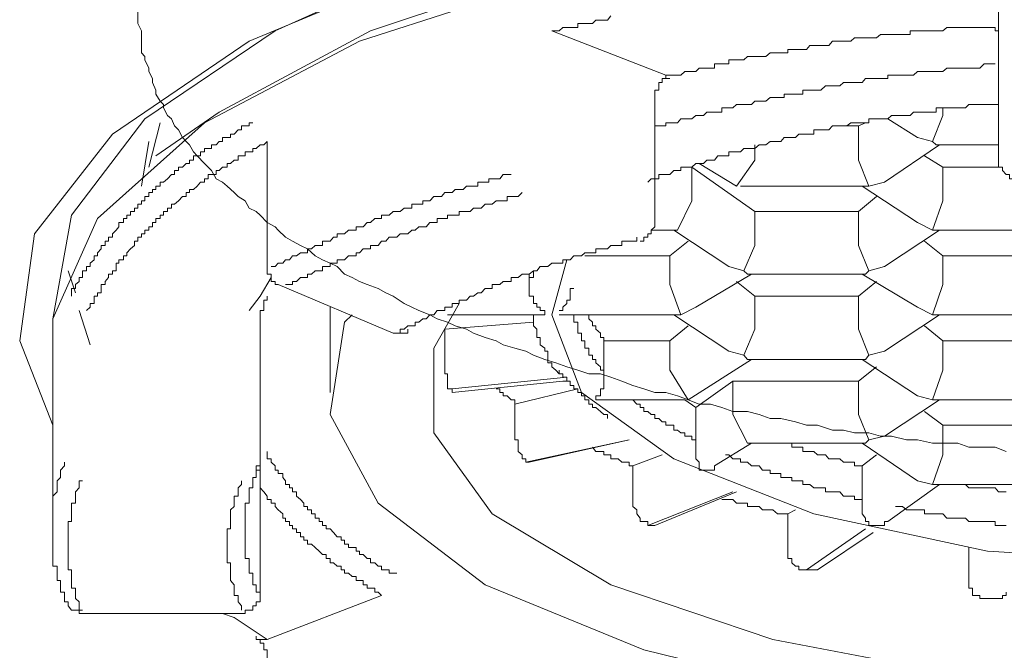
# Model space of a CAD drawing. Units: inches. Extents: x -604 to 814, y -578 to 542.
# Drawn here: x -230 to -225, y 192 to 195 of the extents above; entities that cross this region are included whole.
import ezdxf

# ---------------------------------------------------------------- set-up
doc = ezdxf.new("R2010")
doc.units = ezdxf.units.IN
doc.header["$MEASUREMENT"] = 0
doc.layers.add('图层 1', color=7, linetype='Continuous')

msp = doc.modelspace()

# ---------------------------------------------------------------- linework, layer by layer
at = {"layer": '图层 1', "color": 7, "lineweight": 5}
for points in [[(-230.0478, 193.0735), (-230.2138, 193.4968), (-230.1391, 194.0335), (-229.749, 194.5343), (-229.0629, 195.0019), (-228.1361, 195.3892), (-227.0073, 195.6825), (-225.7291, 195.8678), (-224.3762, 195.9259)], [(-229.5304, 194.4264), (-229.2123, 194.645), (-228.4542, 195.0544), (-227.4527, 195.3892), (-226.2852, 195.6105), (-225.0236, 195.7406), (-223.726, 195.7406), (-222.4479, 195.6105), (-221.2997, 195.3892), (-220.2982, 195.0544), (-219.5208, 194.645), (-219.2413, 194.4458)], [(-218.688, 193.4774), (-218.688, 193.6075), (-218.9287, 194.111), (-219.4461, 194.5924), (-220.2262, 195.0019), (-221.2444, 195.3311), (-222.4313, 195.5746), (-223.7094, 195.6825), (-225.0236, 195.6825), (-226.3211, 195.5746), (-227.4887, 195.3311), (-228.5096, 195.0019), (-229.287, 194.5924), (-229.8237, 194.111), (-230.0478, 193.6075), (-230.0478, 193.4774)], [(-230.0478, 193.6075), (-229.9537, 194.1276), (-229.5858, 194.6118), (-228.9329, 195.0544), (-228.2301, 195.3726)], [(-225.303, 194.7197), (-225.303, 195.3311)], [(-227.248, 195.1291), (-227.2646, 195.107), (-227.2839, 195.107), (-227.3005, 195.107), (-227.3227, 195.107), (-227.3393, 195.0904), (-227.3586, 195.0904), (-227.378, 195.0904), (-227.3946, 195.0904), (-227.414, 195.0904), (-227.414, 195.071), (-227.4333, 195.071), (-227.4527, 195.071), (-227.4693, 195.071), (-227.4887, 195.071), (-227.508, 195.0544), (-227.5246, 195.0544), (-227.544, 195.0544)], [(-227.544, 195.0544), (-226.9713, 194.8303)], [(-225.375, 195.071), (-225.3971, 195.071), (-225.4137, 195.071), (-225.4331, 195.071), (-225.4524, 195.071), (-225.469, 195.071), (-225.4884, 195.071), (-225.5078, 195.071), (-225.5244, 195.071), (-225.5437, 195.071), (-225.5631, 195.071), (-225.5825, 195.0544), (-225.5991, 195.0544), (-225.6157, 195.0544), (-225.635, 195.0544), (-225.6516, 195.0544), (-225.6738, 195.0544), (-225.6904, 195.0544), (-225.7097, 195.0544), (-225.7291, 195.0544), (-225.7457, 195.0544), (-225.7457, 195.0351), (-225.7651, 195.0351), (-225.7844, 195.0351), (-225.801, 195.0351), (-225.8204, 195.0351), (-225.8398, 195.0351), (-225.8591, 195.0351), (-225.8757, 195.0351), (-225.8951, 195.0351), (-225.9145, 195.0185), (-225.9311, 195.0185), (-225.9532, 195.0185), (-225.9698, 195.0185), (-225.9864, 195.0185), (-226.0058, 195.0185), (-226.0251, 195.0185), (-226.0445, 195.0019), (-226.0639, 195.0019), (-226.0805, 195.0019), (-226.0998, 195.0019), (-226.1192, 195.0019), (-226.1358, 195.0019), (-226.1551, 194.9797), (-226.1717, 194.9797), (-226.1939, 194.9797), (-226.2105, 194.9797), (-226.2298, 194.9797), (-226.2492, 194.9797), (-226.2658, 194.9604), (-226.2852, 194.9604), (-226.3045, 194.9604), (-226.3211, 194.9604), (-226.3405, 194.9604), (-226.3599, 194.9604), (-226.3599, 194.9438), (-226.3792, 194.9438), (-226.3958, 194.9438), (-226.4124, 194.9438), (-226.4346, 194.9438), (-226.4484, 194.9438), (-226.4705, 194.9244), (-226.4871, 194.9244), (-226.5037, 194.9244), (-226.5259, 194.9244), (-226.5425, 194.9244), (-226.5618, 194.9244), (-226.5812, 194.9078), (-226.5978, 194.9078), (-226.6172, 194.9078), (-226.6365, 194.9078), (-226.6559, 194.9078), (-226.6559, 194.8884), (-226.6725, 194.8884), (-226.6919, 194.8884), (-226.7112, 194.8884), (-226.7278, 194.8884), (-226.7278, 194.8663), (-226.7472, 194.8663), (-226.7666, 194.8663), (-226.7832, 194.8663), (-226.8053, 194.8663), (-226.8219, 194.8497), (-226.8413, 194.8497), (-226.8606, 194.8497), (-226.8772, 194.8497), (-226.8966, 194.8303), (-226.9132, 194.8303), (-226.9326, 194.8303), (-226.9519, 194.8303), (-226.9713, 194.8303)], [(-225.375, 195.071), (-225.3584, 195.071), (-225.3418, 195.071), (-225.3196, 195.071), (-225.3196, 195.0544), (-225.303, 195.0544), (-225.303, 195.0351), (-225.303, 195.0185)], [(-225.3196, 194.8884), (-225.3418, 194.8884), (-225.3584, 194.8884), (-225.375, 194.8884), (-225.3971, 194.8663), (-225.4137, 194.8663), (-225.4331, 194.8663), (-225.4524, 194.8663), (-225.469, 194.8663), (-225.4884, 194.8663), (-225.5078, 194.8663), (-225.5244, 194.8663), (-225.5437, 194.8663), (-225.5631, 194.8663), (-225.5825, 194.8497), (-225.5991, 194.8497), (-225.6157, 194.8497), (-225.635, 194.8497), (-225.6516, 194.8497), (-225.6738, 194.8497), (-225.6904, 194.8497), (-225.7097, 194.8497), (-225.7291, 194.8303), (-225.7457, 194.8303), (-225.7651, 194.8303), (-225.7844, 194.8303), (-225.801, 194.8303), (-225.8204, 194.8303), (-225.8398, 194.8303), (-225.8591, 194.8303), (-225.8591, 194.8137), (-225.8757, 194.8137), (-225.8951, 194.8137), (-225.9145, 194.8137), (-225.9311, 194.8137), (-225.9532, 194.8137), (-225.9698, 194.8137), (-225.9864, 194.7944), (-226.0058, 194.7944), (-226.0251, 194.7944), (-226.0445, 194.7944), (-226.0639, 194.7944), (-226.0805, 194.7944), (-226.0998, 194.7778), (-226.1192, 194.7778), (-226.1358, 194.7778), (-226.1551, 194.7778), (-226.1717, 194.7778), (-226.1939, 194.7556), (-226.2105, 194.7556), (-226.2298, 194.7556), (-226.2492, 194.7556), (-226.2658, 194.7556), (-226.2852, 194.7556), (-226.2852, 194.7363), (-226.3045, 194.7363), (-226.3211, 194.7363), (-226.3405, 194.7363), (-226.3599, 194.7363), (-226.3792, 194.7363), (-226.3792, 194.7197), (-226.3958, 194.7197), (-226.4124, 194.7197), (-226.4346, 194.7197), (-226.4484, 194.7197), (-226.4705, 194.7003), (-226.4871, 194.7003), (-226.5037, 194.7003), (-226.5259, 194.7003), (-226.5425, 194.6837), (-226.5618, 194.6837), (-226.5812, 194.6837), (-226.5978, 194.6837), (-226.6172, 194.6837), (-226.6365, 194.6671), (-226.6559, 194.6671), (-226.6725, 194.6671), (-226.6919, 194.6671), (-226.6919, 194.645), (-226.7112, 194.645), (-226.7278, 194.645), (-226.7472, 194.645), (-226.7666, 194.645), (-226.7832, 194.6284), (-226.8053, 194.6284), (-226.8219, 194.6284), (-226.8413, 194.6118), (-226.8606, 194.6118), (-226.8772, 194.6118), (-226.8966, 194.6118), (-226.9132, 194.5924), (-226.9326, 194.5924), (-226.9519, 194.5924), (-226.9713, 194.5924), (-226.9713, 194.5758), (-226.9907, 194.5758), (-227.0073, 194.5758), (-227.0266, 194.5758)], [(-226.9713, 194.8303), (-226.9713, 194.8137), (-226.9519, 194.8137)], [(-227.0266, 194.7003), (-227.0266, 194.7197), (-227.0266, 194.7363), (-227.0266, 194.7556), (-227.0073, 194.7556), (-227.0073, 194.7778), (-227.0073, 194.7944), (-226.9907, 194.7944), (-226.9907, 194.8137), (-226.9713, 194.8137), (-226.9519, 194.8137)], [(-225.303, 194.6837), (-225.3196, 194.6837), (-225.3418, 194.6837), (-225.3584, 194.6837), (-225.375, 194.6837), (-225.3971, 194.6837), (-225.4137, 194.6837), (-225.4331, 194.6837), (-225.4524, 194.6837), (-225.469, 194.6671), (-225.4884, 194.6671), (-225.5078, 194.6671), (-225.5244, 194.6671), (-225.5437, 194.6671), (-225.5631, 194.6671), (-225.5825, 194.6671), (-225.5991, 194.6671), (-225.6157, 194.6671), (-225.6157, 194.645), (-225.635, 194.645), (-225.6516, 194.645), (-225.6738, 194.645), (-225.6904, 194.645), (-225.7097, 194.645), (-225.7291, 194.645), (-225.7457, 194.6284), (-225.7651, 194.6284), (-225.7844, 194.6284), (-225.801, 194.6284), (-225.8204, 194.6284), (-225.8398, 194.6284), (-225.8591, 194.6118), (-225.8757, 194.6118), (-225.8951, 194.6118), (-225.9145, 194.6118), (-225.9311, 194.6118), (-225.9532, 194.6118), (-225.9532, 194.5924), (-225.9698, 194.5924), (-225.9864, 194.5924), (-226.0058, 194.5924), (-226.0251, 194.5924), (-226.0445, 194.5924), (-226.0639, 194.5758), (-226.0805, 194.5758), (-226.0998, 194.5758), (-226.1192, 194.5758), (-226.1358, 194.5758), (-226.1551, 194.5564), (-226.1717, 194.5564), (-226.1939, 194.5564), (-226.2105, 194.5564), (-226.2298, 194.5564), (-226.2298, 194.5343), (-226.2492, 194.5343), (-226.2658, 194.5343), (-226.2852, 194.5343), (-226.3045, 194.5343), (-226.3211, 194.5177), (-226.3405, 194.5177), (-226.3599, 194.5177), (-226.3792, 194.5177), (-226.3958, 194.4983), (-226.4124, 194.4983), (-226.4346, 194.4983), (-226.4484, 194.4983), (-226.4705, 194.4817), (-226.4871, 194.4817), (-226.5037, 194.4817), (-226.5259, 194.4624), (-226.5425, 194.4624), (-226.5618, 194.4624), (-226.5812, 194.4624), (-226.5978, 194.4458), (-226.6172, 194.4458), (-226.6365, 194.4458), (-226.6559, 194.4458), (-226.6559, 194.4264), (-226.6725, 194.4264), (-226.6919, 194.4264), (-226.7112, 194.4264), (-226.7278, 194.4043), (-226.7472, 194.4043), (-226.7666, 194.4043), (-226.7832, 194.3877), (-226.8053, 194.3877), (-226.8219, 194.3877), (-226.8413, 194.3683), (-226.8606, 194.3683), (-226.8772, 194.3683), (-226.8966, 194.3683), (-226.8966, 194.3517), (-226.9132, 194.3517), (-226.9326, 194.3517), (-226.9519, 194.3323), (-226.9713, 194.3323), (-226.9907, 194.3323), (-227.0073, 194.3323), (-227.0073, 194.3102), (-227.0266, 194.3102), (-227.046, 194.3102), (-227.0626, 194.2936)], [(-227.0266, 194.0916), (-227.0266, 194.7003)], [(-225.303, 194.3877), (-225.303, 194.7197)], [(-225.5825, 194.6671), (-225.5825, 194.6284)], [(-229.0435, 194.5924), (-229.0629, 194.5924), (-229.0629, 194.5758), (-229.0822, 194.5758), (-229.1016, 194.5758), (-229.1016, 194.5564), (-229.1182, 194.5564), (-229.1376, 194.5343), (-229.1569, 194.5343), (-229.1569, 194.5177), (-229.1735, 194.5177), (-229.1957, 194.5177), (-229.1957, 194.4983), (-229.2123, 194.4983), (-229.2289, 194.4817), (-229.251, 194.4817), (-229.251, 194.4624), (-229.2676, 194.4624), (-229.287, 194.4624), (-229.287, 194.4458), (-229.3063, 194.4458), (-229.3063, 194.4264), (-229.3229, 194.4264), (-229.3423, 194.4264), (-229.3423, 194.4043), (-229.3617, 194.4043), (-229.3617, 194.3877), (-229.3783, 194.3877), (-229.3976, 194.3683), (-229.417, 194.3683), (-229.417, 194.3517), (-229.4364, 194.3517), (-229.4364, 194.3323), (-229.453, 194.3323), (-229.4723, 194.3102), (-229.4917, 194.2936), (-229.5083, 194.2936), (-229.5083, 194.2742), (-229.5304, 194.2742), (-229.5304, 194.2576), (-229.547, 194.2576), (-229.547, 194.241), (-229.5664, 194.241), (-229.5664, 194.2217), (-229.5858, 194.2217), (-229.5858, 194.1995), (-229.6024, 194.1995), (-229.6024, 194.1829), (-229.6217, 194.1829), (-229.6217, 194.1636), (-229.6383, 194.1636), (-229.6383, 194.147), (-229.6577, 194.147), (-229.6577, 194.1276), (-229.6771, 194.1276), (-229.6771, 194.111), (-229.6937, 194.111), (-229.6937, 194.0916), (-229.7158, 194.0916), (-229.7158, 194.0695), (-229.7296, 194.0529), (-229.749, 194.0335), (-229.749, 194.0169), (-229.7684, 194.0169), (-229.7684, 193.9976), (-229.785, 193.9976), (-229.785, 193.9754), (-229.8043, 193.9754), (-229.8043, 193.9588), (-229.8237, 193.9395), (-229.8237, 193.9229), (-229.8403, 193.9229), (-229.8403, 193.9035), (-229.8597, 193.8869), (-229.8597, 193.8703), (-229.879, 193.8703), (-229.879, 193.8482), (-229.8984, 193.8482), (-229.8984, 193.8316), (-229.8984, 193.815), (-229.915, 193.815), (-229.915, 193.7956), (-229.9344, 193.779), (-229.9344, 193.7596), (-229.9537, 193.7596), (-229.9537, 193.7375), (-229.9537, 193.7209)], [(-229.5083, 194.5924), (-229.5664, 194.3683)], [(-225.9698, 194.5924), (-226.0058, 194.5758)], [(-225.8591, 194.6118), (-225.7097, 194.5177)], [(-225.635, 194.4983), (-225.5825, 194.6284)], [(-226.0058, 194.5758), (-226.0998, 194.5758)], [(-226.0058, 194.5758), (-226.0058, 194.4043)], [(-228.9716, 194.4983), (-228.9882, 194.4817), (-229.0076, 194.4817), (-229.0269, 194.4624), (-229.0435, 194.4624), (-229.0435, 194.4458), (-229.0629, 194.4458), (-229.0822, 194.4458), (-229.0822, 194.4264), (-229.1016, 194.4264), (-229.1182, 194.4264), (-229.1182, 194.4043), (-229.1376, 194.4043), (-229.1569, 194.3877), (-229.1735, 194.3877), (-229.1735, 194.3683), (-229.1957, 194.3683), (-229.2123, 194.3517), (-229.2289, 194.3517), (-229.2289, 194.3323), (-229.251, 194.3323), (-229.2676, 194.3323), (-229.2676, 194.3102), (-229.287, 194.3102), (-229.287, 194.2936), (-229.3063, 194.2936), (-229.3229, 194.2742), (-229.3423, 194.2576), (-229.3617, 194.2576), (-229.3617, 194.241), (-229.3783, 194.241), (-229.3783, 194.2217), (-229.3976, 194.2217), (-229.417, 194.1995), (-229.4364, 194.1829), (-229.453, 194.1829), (-229.453, 194.1636), (-229.4723, 194.1636), (-229.4723, 194.147), (-229.4917, 194.147), (-229.4917, 194.1276), (-229.5083, 194.1276), (-229.5083, 194.111), (-229.5304, 194.111), (-229.5304, 194.0916), (-229.547, 194.0916), (-229.547, 194.0695), (-229.5664, 194.0695), (-229.5664, 194.0529), (-229.5858, 194.0529), (-229.5858, 194.0335), (-229.6024, 194.0335), (-229.6024, 194.0169), (-229.6217, 194.0169), (-229.6217, 193.9976), (-229.6383, 193.9976), (-229.6383, 193.9754), (-229.6577, 193.9588), (-229.6771, 193.9395), (-229.6771, 193.9229), (-229.6937, 193.9229), (-229.6937, 193.9035), (-229.7158, 193.9035), (-229.7158, 193.8869), (-229.7296, 193.8869), (-229.7296, 193.8703), (-229.7296, 193.8482), (-229.749, 193.8482), (-229.749, 193.8316), (-229.7684, 193.8316), (-229.7684, 193.815), (-229.785, 193.7956), (-229.785, 193.779), (-229.8043, 193.779), (-229.8043, 193.7596), (-229.8043, 193.7375), (-229.8237, 193.7375), (-229.8237, 193.7209), (-229.8403, 193.7209), (-229.8403, 193.7015), (-229.8403, 193.6849), (-229.8597, 193.6849), (-229.8597, 193.6656), (-229.879, 193.649)], [(-229.6024, 194.2742), (-229.5664, 194.4983)], [(-228.9716, 194.4983), (-228.9716, 194.4817), (-228.9716, 194.4624)], [(-226.5259, 194.4817), (-226.5259, 194.4043)], [(-225.8757, 194.2936), (-225.5991, 194.4817)], [(-225.7097, 194.5177), (-225.635, 194.4983)], [(-225.6157, 194.4817), (-225.635, 194.4983)], [(-225.6157, 194.4817), (-225.303, 194.4817)], [(-228.9716, 194.4624), (-228.9716, 193.8482)], [(-226.8053, 194.3877), (-226.6172, 194.2742)], [(-226.6172, 194.2742), (-226.5259, 194.4043)], [(-225.9532, 194.2742), (-226.0058, 194.4043)], [(-225.6738, 194.4264), (-225.5825, 194.3683)], [(-225.303, 194.3877), (-225.303, 194.3683), (-225.2837, 194.3683), (-225.2837, 194.3517), (-225.2643, 194.3323), (-225.2477, 194.3323), (-225.2477, 194.3102), (-225.2283, 194.3102), (-225.2117, 194.3102)], [(-226.8413, 194.3683), (-226.8966, 194.3683)], [(-226.5259, 194.147), (-226.8413, 194.3683)], [(-226.8413, 194.3683), (-226.8413, 194.1995)], [(-225.2837, 194.3683), (-225.5825, 194.3683)], [(-225.5825, 194.3683), (-225.5825, 194.1995)], [(-227.7487, 194.3323), (-227.7681, 194.3323), (-227.7875, 194.3323), (-227.8041, 194.3102), (-227.8234, 194.3102), (-227.8428, 194.3102), (-227.8594, 194.3102), (-227.8594, 194.2936), (-227.8788, 194.2936), (-227.8981, 194.2936), (-227.9147, 194.2936), (-227.9147, 194.2742), (-227.9369, 194.2742), (-227.9535, 194.2742), (-227.9728, 194.2742), (-227.9894, 194.2576), (-228.0088, 194.2576), (-228.0282, 194.2576), (-228.0448, 194.241), (-228.0669, 194.241), (-228.0807, 194.241), (-228.0973, 194.2217), (-228.1195, 194.2217), (-228.1361, 194.2217), (-228.1554, 194.1995), (-228.1748, 194.1995), (-228.1914, 194.1995), (-228.1914, 194.1829), (-228.2108, 194.1829), (-228.2301, 194.1829), (-228.2467, 194.1829), (-228.2467, 194.1636), (-228.2661, 194.1636), (-228.2855, 194.1636), (-228.3048, 194.147), (-228.3214, 194.147), (-228.3408, 194.147), (-228.3602, 194.1276), (-228.3768, 194.1276), (-228.3989, 194.1276), (-228.3989, 194.111), (-228.4155, 194.111), (-228.4321, 194.111), (-228.4542, 194.0916), (-228.4708, 194.0916), (-228.4902, 194.0695), (-228.5096, 194.0695), (-228.5262, 194.0695), (-228.5262, 194.0529), (-228.5455, 194.0529), (-228.5649, 194.0529), (-228.5843, 194.0335), (-228.6009, 194.0335), (-228.6202, 194.0335), (-228.6202, 194.0169), (-228.6396, 194.0169), (-228.6562, 193.9976), (-228.6756, 193.9976), (-228.6949, 193.9976), (-228.6949, 193.9754), (-228.7115, 193.9754), (-228.7309, 193.9754), (-228.7503, 193.9588), (-228.7696, 193.9588), (-228.7696, 193.9395), (-228.789, 193.9395), (-228.8056, 193.9395), (-228.825, 193.9229), (-228.8443, 193.9229), (-228.8609, 193.9035), (-228.8803, 193.9035), (-228.8941, 193.8869), (-228.9163, 193.8869), (-228.9329, 193.8703), (-228.9522, 193.8703)], [(-225.9532, 194.2742), (-225.8757, 194.2936)], [(-227.6934, 194.241), (-227.7128, 194.2217), (-227.7294, 194.2217), (-227.7487, 194.2217), (-227.7681, 194.2217), (-227.7681, 194.1995), (-227.7875, 194.1995), (-227.8041, 194.1995), (-227.8234, 194.1995), (-227.8428, 194.1829), (-227.8594, 194.1829), (-227.8788, 194.1829), (-227.8981, 194.1636), (-227.9147, 194.1636), (-227.9369, 194.1636), (-227.9535, 194.147), (-227.9728, 194.147), (-227.9894, 194.147), (-228.0088, 194.147), (-228.0088, 194.1276), (-228.0282, 194.1276), (-228.0448, 194.1276), (-228.0669, 194.1276), (-228.0669, 194.111), (-228.0807, 194.111), (-228.0973, 194.111), (-228.1195, 194.111), (-228.1195, 194.0916), (-228.1361, 194.0916), (-228.1554, 194.0916), (-228.1748, 194.0695), (-228.1914, 194.0695), (-228.2108, 194.0695), (-228.2301, 194.0529), (-228.2467, 194.0529), (-228.2661, 194.0335), (-228.2855, 194.0335), (-228.3048, 194.0335), (-228.3214, 194.0169), (-228.3408, 194.0169), (-228.3602, 194.0169), (-228.3768, 193.9976), (-228.3989, 193.9976), (-228.4155, 193.9754), (-228.4321, 193.9754), (-228.4542, 193.9754), (-228.4542, 193.9588), (-228.4708, 193.9588), (-228.4902, 193.9588), (-228.5096, 193.9395), (-228.5262, 193.9395), (-228.5262, 193.9229), (-228.5455, 193.9229), (-228.5649, 193.9229), (-228.5843, 193.9035), (-228.6009, 193.9035), (-228.6202, 193.9035), (-228.6202, 193.8869), (-228.6396, 193.8869), (-228.6562, 193.8869), (-228.6562, 193.8703), (-228.6756, 193.8703), (-228.6949, 193.8703), (-228.6949, 193.8482), (-228.7115, 193.8482), (-228.7309, 193.8482), (-228.7503, 193.8316), (-228.7696, 193.8316), (-228.7696, 193.815), (-228.789, 193.815), (-228.8056, 193.815), (-228.825, 193.7956), (-228.8443, 193.7956), (-228.8443, 193.779), (-228.8609, 193.779), (-228.8803, 193.779)], [(-226.5978, 194.2742), (-225.9698, 194.2742)], [(-225.9864, 194.2742), (-225.7097, 194.0916)], [(-225.9698, 194.2742), (-225.9532, 194.2742)], [(-226.9132, 194.0529), (-226.8413, 194.1995)], [(-225.9145, 194.2217), (-226.0058, 194.147)], [(-225.635, 194.0529), (-225.5825, 194.1995)], [(-226.0058, 194.147), (-226.5259, 194.147)], [(-226.5259, 194.147), (-226.5259, 193.9754)], [(-226.0058, 194.147), (-226.0058, 193.9754)], [(-227.1013, 193.9976), (-227.082, 193.9976), (-227.082, 194.0169), (-227.0626, 194.0169), (-227.0626, 194.0335), (-227.046, 194.0335), (-227.046, 194.0529), (-227.0266, 194.0695), (-227.0266, 194.0916)], [(-225.7097, 194.0916), (-225.635, 194.0529)], [(-227.046, 194.0529), (-226.9132, 194.0529)], [(-226.9326, 194.0529), (-226.6559, 193.8703)], [(-225.8757, 193.8703), (-225.5991, 194.0529)], [(-225.6157, 194.0529), (-225.635, 194.0529)], [(-225.6157, 194.0529), (-225.0236, 194.0529)], [(-227.1179, 194.0169), (-227.1179, 193.9976), (-227.1373, 193.9976), (-227.1567, 193.9976), (-227.176, 193.9976), (-227.1926, 193.9976), (-227.1926, 193.9754), (-227.212, 193.9754), (-227.2314, 193.9754), (-227.248, 193.9754), (-227.2646, 193.9588), (-227.2839, 193.9588), (-227.3005, 193.9588), (-227.3227, 193.9588), (-227.3227, 193.9395), (-227.3393, 193.9395), (-227.3586, 193.9395), (-227.378, 193.9395), (-227.3946, 193.9229), (-227.414, 193.9229), (-227.4333, 193.9229), (-227.4527, 193.9035), (-227.4693, 193.9035), (-227.4887, 193.9035), (-227.4887, 193.8869), (-227.508, 193.8869), (-227.5246, 193.8869), (-227.544, 193.8869), (-227.5634, 193.8703), (-227.58, 193.8703), (-227.6021, 193.8703), (-227.6187, 193.8482), (-227.6353, 193.8482), (-227.6574, 193.8316), (-227.674, 193.8316), (-227.6934, 193.8316), (-227.7128, 193.815), (-227.7294, 193.815), (-227.7487, 193.815), (-227.7487, 193.7956), (-227.7681, 193.7956), (-227.7875, 193.7956), (-227.8041, 193.779), (-227.8234, 193.779), (-227.8428, 193.779), (-227.8428, 193.7596), (-227.8594, 193.7596), (-227.8788, 193.7596), (-227.8981, 193.7375), (-227.9147, 193.7375), (-227.9369, 193.7209), (-227.9535, 193.7209), (-227.9728, 193.7015), (-227.9894, 193.7015), (-228.0088, 193.7015), (-228.0088, 193.6849), (-228.0282, 193.6849), (-228.0448, 193.6849), (-228.0448, 193.6656), (-228.0669, 193.6656), (-228.0807, 193.6656), (-228.0807, 193.649), (-228.0973, 193.649), (-228.1195, 193.649), (-228.1361, 193.6268), (-228.1554, 193.6268), (-228.1748, 193.6075), (-228.1914, 193.6075), (-228.2108, 193.5909), (-228.2301, 193.5909), (-228.2301, 193.5715), (-228.2467, 193.5715), (-228.2661, 193.5715), (-228.2855, 193.5549), (-228.3048, 193.5549), (-228.3048, 193.5355)], [(-226.8606, 193.9976), (-226.9519, 193.9229)], [(-225.6738, 193.9976), (-225.5825, 193.9229)], [(-226.5812, 193.8482), (-226.5259, 193.9754)], [(-225.9532, 193.8482), (-226.0058, 193.9754)], [(-227.4693, 193.9035), (-227.544, 193.6268), (-227.3946, 193.2367), (-226.9326, 192.9048), (-226.2298, 192.6281), (-225.3584, 192.44), (-224.3762, 192.3819), (-223.394, 192.44), (-222.5032, 192.6281), (-221.7977, 192.9048), (-221.3357, 193.2367), (-221.189, 193.6268), (-221.2637, 193.9035)], [(-221.2637, 193.9035), (-221.189, 193.6268), (-221.3357, 193.2367), (-221.7977, 192.9048), (-222.5032, 192.6281), (-223.394, 192.44), (-224.3762, 192.3819), (-225.3584, 192.44), (-226.2298, 192.6281), (-226.9326, 192.9048), (-227.3946, 193.2367), (-227.544, 193.6268), (-227.4693, 193.9035)], [(-226.9519, 193.9229), (-227.378, 193.9229)], [(-226.9519, 193.9229), (-226.9519, 193.779)], [(-225.0623, 193.9229), (-225.5825, 193.9229)], [(-225.5825, 193.9229), (-225.5825, 193.779)], [(-229.9344, 193.7375), (-229.9703, 193.8482)], [(-228.9716, 193.8482), (-228.9716, 193.8316), (-228.9522, 193.8316), (-228.9522, 193.815), (-228.9522, 193.7956), (-228.9329, 193.7956), (-228.9329, 193.779), (-228.9163, 193.779)], [(-227.6353, 193.8482), (-227.6353, 193.8316), (-227.6353, 193.815), (-227.6574, 193.815), (-227.6574, 193.7956), (-227.6574, 193.779), (-227.6574, 193.7596)], [(-226.6559, 193.8703), (-226.5812, 193.8482)], [(-226.5618, 193.8316), (-226.5812, 193.8482)], [(-225.9698, 193.8316), (-225.9532, 193.8482)], [(-225.9532, 193.8482), (-225.8757, 193.8703)], [(-229.0629, 193.649), (-229.0076, 193.7209), (-228.9522, 193.815)], [(-227.6574, 193.779), (-227.6574, 193.8316)], [(-226.8219, 193.6656), (-226.5425, 193.8316)], [(-226.6172, 193.7956), (-226.5259, 193.7209)], [(-226.5618, 193.8316), (-225.9698, 193.8316)], [(-225.9145, 193.7956), (-226.0058, 193.7209)], [(-225.9864, 193.8316), (-225.7097, 193.6656)], [(-228.9163, 193.779), (-228.3408, 193.5355)], [(-227.6574, 193.779), (-227.6574, 193.7596)], [(-227.6574, 193.7596), (-227.6574, 193.7375), (-227.6574, 193.7209), (-227.6353, 193.7209), (-227.6353, 193.7015), (-227.6353, 193.6849), (-227.6187, 193.6849), (-227.6187, 193.6656), (-227.6021, 193.6656), (-227.6021, 193.649), (-227.58, 193.649), (-227.58, 193.6268)], [(-227.4333, 193.7596), (-227.4527, 193.7596), (-227.4527, 193.7375), (-227.4527, 193.7209), (-227.4527, 193.7015), (-227.4693, 193.7015), (-227.4693, 193.6849), (-227.4887, 193.6656), (-227.4887, 193.649), (-227.508, 193.649)], [(-226.8966, 193.6268), (-226.9519, 193.779)], [(-225.635, 193.6268), (-225.5825, 193.779)], [(-228.9882, 193.6849), (-228.9882, 193.7015), (-228.9716, 193.7015), (-228.9716, 193.7209)], [(-226.5259, 193.7209), (-226.0058, 193.7209)], [(-226.5259, 193.7209), (-226.5259, 193.5549)], [(-226.0058, 193.7209), (-226.0058, 193.5549)], [(-229.8597, 193.4774), (-229.915, 193.649)], [(-229.0076, 193.4968), (-229.0076, 193.5134), (-229.0076, 193.5355), (-229.0076, 193.5549), (-229.0076, 193.5715), (-229.0076, 193.5909), (-229.0076, 193.6075), (-229.0076, 193.6268), (-229.0076, 193.649), (-228.9882, 193.649), (-228.9882, 193.6656), (-228.9882, 193.6849)], [(-228.6562, 193.6656), (-228.6562, 193.2367)], [(-224.3762, 191.7566), (-225.4524, 191.8092), (-226.4346, 191.9973), (-227.248, 192.2712), (-227.8428, 192.6281), (-228.1361, 193.0348), (-228.1361, 193.4608), (-228.0088, 193.6849)], [(-226.8219, 193.6656), (-226.8966, 193.6268)], [(-225.635, 193.6268), (-225.7097, 193.6656)], [(-220.1875, 193.6268), (-220.1682, 193.5909), (-220.0769, 193.1261), (-220.3175, 192.6807), (-220.8543, 192.2712), (-221.6511, 191.9447), (-222.6498, 191.6985), (-223.7814, 191.5851), (-224.9489, 191.5851), (-226.0805, 191.6985), (-227.082, 191.9447), (-227.8788, 192.2712), (-228.4155, 192.6807), (-228.6562, 193.1261), (-228.5843, 193.5909), (-228.5455, 193.6268)], [(-228.0669, 193.6268), (-227.6021, 193.6268)], [(-227.6353, 193.6268), (-227.6353, 193.6075), (-227.6353, 193.5909), (-227.6353, 193.5715), (-227.6187, 193.5549), (-227.6187, 193.5355), (-227.6187, 193.5134), (-227.6021, 193.5134), (-227.6021, 193.4968), (-227.6021, 193.4774), (-227.58, 193.4608), (-227.58, 193.4442), (-227.5634, 193.4442), (-227.5634, 193.4249)], [(-227.58, 193.6268), (-227.6021, 193.6268)], [(-227.508, 193.6268), (-227.4887, 193.6268)], [(-227.4887, 193.6268), (-226.9132, 193.6268)], [(-227.4333, 193.6268), (-227.4333, 193.6075), (-227.4333, 193.5909), (-227.414, 193.5909), (-227.414, 193.5715), (-227.414, 193.5549), (-227.414, 193.5355), (-227.3946, 193.5355), (-227.3946, 193.5134), (-227.3946, 193.4968), (-227.378, 193.4968), (-227.378, 193.4774), (-227.378, 193.4608), (-227.3586, 193.4608), (-227.3586, 193.4442), (-227.3586, 193.4249), (-227.3393, 193.4249), (-227.3393, 193.4027), (-227.3227, 193.4027), (-227.3227, 193.3861), (-227.3005, 193.3668), (-227.3005, 193.3502), (-227.2839, 193.3502), (-227.2839, 193.3308)], [(-227.3586, 193.6268), (-227.3586, 193.6075), (-227.3393, 193.5909), (-227.3393, 193.5715), (-227.3227, 193.5715), (-227.3227, 193.5549), (-227.3005, 193.5355), (-227.3005, 193.5134), (-227.2839, 193.5134), (-227.2839, 193.4968)], [(-226.9326, 193.6268), (-226.6559, 193.4442)], [(-226.9132, 193.6268), (-226.8966, 193.6268)], [(-225.8757, 193.4442), (-225.5991, 193.6268)], [(-225.6157, 193.6268), (-225.635, 193.6268)], [(-225.6157, 193.6268), (-225.0236, 193.6268)], [(-228.3408, 193.5355), (-228.3214, 193.5355), (-228.3048, 193.5355), (-228.2855, 193.5355), (-228.2661, 193.5355), (-228.2661, 193.5549)], [(-228.3048, 193.5355), (-228.2855, 193.5355), (-228.2661, 193.5355), (-228.2661, 193.5549)], [(-227.6353, 193.5909), (-228.0807, 193.5549)], [(-228.0807, 193.3861), (-228.0807, 193.5549)], [(-226.8606, 193.5715), (-226.9519, 193.4968)], [(-226.5812, 193.4249), (-226.5259, 193.5549)], [(-225.9532, 193.4249), (-226.0058, 193.5549)], [(-225.5825, 193.4968), (-225.6738, 193.5715)], [(-229.0076, 192.8688), (-229.0076, 193.4968)], [(-227.2839, 193.4968), (-227.2839, 193.3502)], [(-226.9519, 193.4968), (-227.2839, 193.4968)], [(-226.9519, 193.3502), (-226.9519, 193.4968)], [(-225.0623, 193.4968), (-225.5825, 193.4968)], [(-225.5825, 193.3502), (-225.5825, 193.4968)], [(-230.0478, 193.4774), (-230.0478, 192.5534)], [(-226.5812, 193.4249), (-226.6559, 193.4442)], [(-225.8757, 193.4442), (-225.9532, 193.4249)], [(-227.5634, 193.4249), (-227.5634, 193.4027), (-227.5634, 193.3861), (-227.544, 193.3861), (-227.544, 193.3668), (-227.5246, 193.3502), (-227.508, 193.3308), (-227.4887, 193.3308), (-227.4887, 193.3142), (-227.4693, 193.3142)], [(-226.8606, 193.2008), (-226.5425, 193.4027)], [(-226.5618, 193.4027), (-226.5812, 193.4249)], [(-226.5618, 193.4027), (-225.9698, 193.4027)], [(-225.9864, 193.4027), (-225.7097, 193.2201)], [(-225.9698, 193.4027), (-225.9532, 193.4249)], [(-228.0448, 193.2561), (-228.0669, 193.2561), (-228.0669, 193.2727), (-228.0669, 193.2948), (-228.0669, 193.3142), (-228.0669, 193.3308), (-228.0807, 193.3308), (-228.0807, 193.3502), (-228.0807, 193.3668), (-228.0807, 193.3861)], [(-227.508, 193.3502), (-227.508, 193.3308), (-227.4887, 193.3308), (-227.4887, 193.3142), (-227.4693, 193.3142), (-227.4693, 193.2948), (-227.4527, 193.2948), (-227.4527, 193.2727), (-227.4333, 193.2727), (-227.4333, 193.2561), (-227.414, 193.2561), (-227.414, 193.2367), (-227.3946, 193.2367), (-227.3946, 193.2201), (-227.378, 193.2201), (-227.378, 193.2008), (-227.3586, 193.2008), (-227.3586, 193.1786), (-227.3393, 193.1786), (-227.3393, 193.162), (-227.3227, 193.162), (-227.3005, 193.1427), (-227.2839, 193.1261), (-227.2646, 193.1261), (-227.2646, 193.1067)], [(-227.2839, 193.3502), (-227.2839, 193.3308)], [(-226.8606, 193.2008), (-226.9519, 193.3502)], [(-225.9145, 193.3668), (-226.0058, 193.2948)], [(-225.635, 193.2008), (-225.5825, 193.3502)], [(-227.4693, 193.3142), (-228.0448, 193.2561)], [(-227.4693, 193.3142), (-227.4693, 193.2948), (-227.4887, 193.2948)], [(-227.2839, 193.3308), (-227.2839, 193.3142), (-227.2839, 193.2948), (-227.2839, 193.2727), (-227.2839, 193.2561), (-227.3005, 193.2561), (-227.3005, 193.2367), (-227.3005, 193.2201), (-227.3227, 193.2201), (-227.3227, 193.2008), (-227.3005, 193.2008), (-227.2839, 193.2008)], [(-228.0448, 193.2367), (-227.4887, 193.2948)], [(-228.0448, 193.2367), (-228.0448, 193.2561)], [(-227.8234, 193.2561), (-227.8041, 193.2561), (-227.8041, 193.2367), (-227.7875, 193.2367), (-227.7875, 193.2201), (-227.7681, 193.2201), (-227.7487, 193.2008), (-227.7294, 193.2008), (-227.7294, 193.1786)], [(-227.414, 193.2561), (-227.7294, 193.1786)], [(-226.6365, 193.2948), (-226.8219, 193.162)], [(-226.0058, 193.2948), (-226.6365, 193.2948)], [(-226.6365, 193.2948), (-226.6365, 193.1261)], [(-226.0058, 193.1261), (-226.0058, 193.2948)], [(-227.2839, 193.2008), (-226.8772, 193.2008)], [(-227.1373, 193.2008), (-227.1179, 193.1786), (-227.1013, 193.1786), (-227.1013, 193.162), (-227.082, 193.162), (-227.082, 193.1427), (-227.0626, 193.1427), (-227.046, 193.1261), (-227.0266, 193.1261), (-227.0266, 193.1067), (-227.0073, 193.1067), (-226.9907, 193.0901), (-226.9713, 193.0901), (-226.9713, 193.0735), (-226.9519, 193.0735), (-226.9326, 193.0735), (-226.9326, 193.0486), (-226.9132, 193.0486), (-226.8966, 193.0348), (-226.8772, 193.0348), (-226.8772, 193.0182), (-226.8606, 193.0182), (-226.8413, 193.0182), (-226.8413, 192.9988), (-226.8219, 192.9988)], [(-226.8772, 193.2008), (-226.8219, 193.162)], [(-225.8757, 193.0182), (-225.5991, 193.2008)], [(-225.635, 193.2008), (-225.7097, 193.2201)], [(-225.6157, 193.2008), (-225.635, 193.2008)], [(-225.6157, 193.2008), (-225.0236, 193.2008)], [(-227.7294, 193.0182), (-227.7294, 193.1786)], [(-226.8219, 193.162), (-226.8219, 193.0182)], [(-226.5618, 192.9822), (-226.6365, 193.1261)], [(-225.9532, 192.9988), (-226.0058, 193.1261)], [(-225.5825, 193.0735), (-225.6738, 193.1427)], [(-225.0623, 193.0735), (-225.5825, 193.0735)], [(-225.5825, 193.0735), (-225.5825, 192.9241)], [(-227.674, 192.8882), (-227.674, 192.9048), (-227.6934, 192.9048), (-227.6934, 192.9241), (-227.7128, 192.9407), (-227.7128, 192.9629), (-227.7128, 192.9822), (-227.7128, 192.9988), (-227.7294, 192.9988), (-227.7294, 193.0182)], [(-226.8219, 193.0182), (-226.8219, 192.9988)], [(-225.8757, 193.0182), (-225.9532, 192.9988)], [(-227.1567, 192.9988), (-227.674, 192.8882)], [(-227.6574, 192.8882), (-227.1567, 192.9988)], [(-227.3393, 192.9629), (-227.3227, 192.9407), (-227.3005, 192.9407), (-227.2839, 192.9407), (-227.2839, 192.9241), (-227.2646, 192.9241), (-227.248, 192.9241), (-227.248, 192.9048), (-227.2314, 192.9048), (-227.212, 192.9048), (-227.1926, 192.8882), (-227.176, 192.8882), (-227.1567, 192.8882), (-227.1567, 192.8688), (-227.1373, 192.8688)], [(-226.8219, 192.9988), (-226.8219, 192.9822), (-226.8219, 192.9629), (-226.8219, 192.9407), (-226.8219, 192.9241), (-226.8219, 192.9048), (-226.8053, 192.8882), (-226.8053, 192.8688), (-226.8053, 192.8467), (-226.7832, 192.8467), (-226.7666, 192.8467), (-226.7472, 192.8467), (-226.7278, 192.8467), (-226.7278, 192.8688)], [(-226.7278, 192.8688), (-226.5425, 192.9822)], [(-226.5618, 192.9822), (-225.9698, 192.9822)], [(-226.3792, 192.9822), (-226.3599, 192.9822), (-226.3405, 192.9822), (-226.3405, 192.9629), (-226.3211, 192.9629), (-226.3045, 192.9629), (-226.2852, 192.9629), (-226.2852, 192.9407), (-226.2658, 192.9407), (-226.2492, 192.9407), (-226.2298, 192.9407), (-226.2105, 192.9241), (-226.1939, 192.9241), (-226.1717, 192.9241), (-226.1551, 192.9048), (-226.1358, 192.9048), (-226.1192, 192.9048), (-226.0998, 192.9048), (-226.0805, 192.8882), (-226.0639, 192.8882), (-226.0445, 192.8882), (-226.0251, 192.8882), (-226.0251, 192.8688), (-226.0058, 192.8688), (-225.9864, 192.8688)], [(-225.9864, 192.9822), (-225.7097, 192.7941)], [(-225.9698, 192.9822), (-225.9532, 192.9988)], [(-229.0076, 192.8467), (-229.0076, 192.8688), (-229.0076, 192.8882), (-229.0076, 192.9048)], [(-228.9716, 192.9407), (-228.9716, 192.9241), (-228.9716, 192.9048), (-228.9522, 192.9048), (-228.9522, 192.8882), (-228.9329, 192.8688), (-228.9329, 192.8467), (-228.9163, 192.8467), (-228.9163, 192.8301), (-228.8941, 192.8301), (-228.8941, 192.8107), (-228.8803, 192.7941), (-228.8803, 192.7747), (-228.8609, 192.7747), (-228.8609, 192.7581), (-228.8443, 192.7581), (-228.8443, 192.7388), (-228.825, 192.7388), (-228.825, 192.7166), (-228.8056, 192.7), (-228.789, 192.6807), (-228.789, 192.6641), (-228.7696, 192.6641), (-228.7696, 192.6475), (-228.7503, 192.6475), (-228.7503, 192.6281), (-228.7309, 192.6281), (-228.7309, 192.606), (-228.7115, 192.606), (-228.7115, 192.5894), (-228.6949, 192.5894), (-228.6949, 192.57), (-228.6756, 192.57), (-228.6756, 192.5534), (-228.6562, 192.5534), (-228.6396, 192.534), (-228.6202, 192.5119), (-228.6009, 192.5119), (-228.6009, 192.4953), (-228.5843, 192.4953), (-228.5843, 192.4759), (-228.5649, 192.4759), (-228.5649, 192.4593), (-228.5455, 192.4593), (-228.5262, 192.4593), (-228.5262, 192.44), (-228.5096, 192.44), (-228.5096, 192.4234), (-228.4902, 192.4234), (-228.4708, 192.404), (-228.4542, 192.404), (-228.4542, 192.3819), (-228.4321, 192.3819), (-228.4155, 192.3653), (-228.3989, 192.3653), (-228.3989, 192.3459), (-228.3768, 192.3459), (-228.3602, 192.3459), (-228.3602, 192.3293), (-228.3408, 192.3293), (-228.3214, 192.3293)], [(-226.9907, 192.9241), (-227.1373, 192.8688)], [(-226.6725, 192.9241), (-226.6559, 192.9241), (-226.6365, 192.9048), (-226.6172, 192.9048), (-226.5978, 192.9048), (-226.5978, 192.8882), (-226.5812, 192.8882), (-226.5618, 192.8882), (-226.5425, 192.8688), (-226.5259, 192.8688), (-226.5037, 192.8688), (-226.4871, 192.8467), (-226.4705, 192.8467), (-226.4484, 192.8467), (-226.4484, 192.8301), (-226.4346, 192.8301), (-226.4124, 192.8301), (-226.3958, 192.8301), (-226.3958, 192.8107), (-226.3792, 192.8107), (-226.3599, 192.8107), (-226.3405, 192.8107), (-226.3405, 192.7941), (-226.3211, 192.7941), (-226.3045, 192.7941), (-226.2852, 192.7941), (-226.2852, 192.7747), (-226.2658, 192.7747), (-226.2492, 192.7747), (-226.2298, 192.7581), (-226.2105, 192.7581), (-226.1939, 192.7581), (-226.1717, 192.7581), (-226.1717, 192.7388), (-226.1551, 192.7388), (-226.1358, 192.7388), (-226.1192, 192.7388), (-226.0998, 192.7388), (-226.0805, 192.7166), (-226.0639, 192.7166), (-226.0445, 192.7166), (-226.0251, 192.7166), (-226.0251, 192.7), (-226.0058, 192.7), (-225.9864, 192.7)], [(-225.9145, 192.9241), (-225.9864, 192.8688)], [(-225.5825, 192.9241), (-225.635, 192.7747)], [(-229.9897, 192.8882), (-229.9897, 192.8688), (-230.0091, 192.8467), (-230.0091, 192.8301), (-230.0091, 192.8107), (-230.0257, 192.7941), (-230.0257, 192.7747), (-230.0257, 192.7581), (-230.0257, 192.7388), (-230.0478, 192.7166), (-230.0478, 192.7), (-230.0478, 192.6807), (-230.0478, 192.6641), (-230.0478, 192.6475), (-230.0478, 192.6281), (-230.0478, 192.606), (-230.0478, 192.5894), (-230.0478, 192.57), (-230.0478, 192.5534), (-230.0478, 192.534), (-230.0478, 192.5119), (-230.0478, 192.4953), (-230.0478, 192.4759), (-230.0478, 192.4593), (-230.0478, 192.44), (-230.0478, 192.4234), (-230.0478, 192.404), (-230.0478, 192.3819), (-230.0478, 192.3653), (-230.0257, 192.3653), (-230.0257, 192.3459), (-230.0257, 192.3293), (-230.0257, 192.3127), (-230.0257, 192.2933), (-230.0091, 192.2933), (-230.0091, 192.2712), (-230.0091, 192.2546), (-230.0091, 192.2352), (-229.9897, 192.2352), (-229.9897, 192.2186)], [(-229.0076, 192.8688), (-229.0269, 192.8688), (-229.0269, 192.8467), (-229.0269, 192.8301), (-229.0269, 192.8107), (-229.0435, 192.8107), (-229.0435, 192.7941), (-229.0435, 192.7747), (-229.0435, 192.7581), (-229.0629, 192.7581), (-229.0629, 192.7388), (-229.0629, 192.7166), (-229.0629, 192.7), (-229.0629, 192.6807), (-229.0822, 192.6807), (-229.0822, 192.6641), (-229.0822, 192.6475), (-229.0822, 192.6281), (-229.0822, 192.606), (-229.0822, 192.5894), (-229.0822, 192.57), (-229.0822, 192.5534), (-229.0822, 192.534), (-229.0822, 192.5119), (-229.0822, 192.4953), (-229.0822, 192.4759), (-229.0822, 192.4593), (-229.0822, 192.44), (-229.0822, 192.4234), (-229.0822, 192.404), (-229.0629, 192.404), (-229.0629, 192.3819), (-229.0629, 192.3653), (-229.0629, 192.3459), (-229.0629, 192.3293), (-229.0435, 192.3293), (-229.0435, 192.3127), (-229.0435, 192.2933), (-229.0435, 192.2712), (-229.0269, 192.2712), (-229.0269, 192.2546), (-229.0269, 192.2352), (-229.0076, 192.2352), (-229.0076, 192.2186)], [(-229.0269, 192.8467), (-229.0076, 192.8467), (-229.0076, 192.8688)], [(-227.6574, 192.8882), (-227.674, 192.8882)], [(-227.1373, 192.7), (-227.1373, 192.8688)], [(-225.9864, 192.8688), (-225.9864, 192.7166)], [(-229.0076, 192.8301), (-229.0076, 192.8467)], [(-229.0076, 192.2186), (-229.0076, 192.8301)], [(-229.8984, 192.7941), (-229.915, 192.7941), (-229.915, 192.7747), (-229.915, 192.7581), (-229.9344, 192.7388), (-229.9344, 192.7166), (-229.9344, 192.7), (-229.9344, 192.6807), (-229.9537, 192.6807), (-229.9537, 192.6641), (-229.9537, 192.6475), (-229.9537, 192.6281), (-229.9537, 192.606), (-229.9537, 192.5894), (-229.9703, 192.5894), (-229.9703, 192.57), (-229.9703, 192.5534), (-229.9703, 192.534), (-229.9703, 192.5119), (-229.9703, 192.4953), (-229.9703, 192.4759), (-229.9703, 192.4593), (-229.9703, 192.44), (-229.9703, 192.4234), (-229.9703, 192.404), (-229.9703, 192.3819), (-229.9703, 192.3653), (-229.9703, 192.3459), (-229.9537, 192.3459), (-229.9537, 192.3293), (-229.9537, 192.3127), (-229.9537, 192.2933), (-229.9537, 192.2712), (-229.9537, 192.2546), (-229.9344, 192.2546), (-229.9344, 192.2352), (-229.9344, 192.2186), (-229.9344, 192.202), (-229.915, 192.1854), (-229.915, 192.1661), (-229.915, 192.1439), (-229.8984, 192.1439)], [(-229.1016, 192.7941), (-229.1016, 192.7747), (-229.1182, 192.7581), (-229.1182, 192.7388), (-229.1182, 192.7166), (-229.1376, 192.7166), (-229.1376, 192.7), (-229.1376, 192.6807), (-229.1376, 192.6641), (-229.1569, 192.6475), (-229.1569, 192.6281), (-229.1569, 192.606), (-229.1569, 192.5894), (-229.1569, 192.57), (-229.1569, 192.5534), (-229.1735, 192.5534), (-229.1735, 192.534), (-229.1735, 192.5119), (-229.1735, 192.4953), (-229.1735, 192.4759), (-229.1735, 192.4593), (-229.1735, 192.44), (-229.1735, 192.4234), (-229.1735, 192.404), (-229.1735, 192.3819), (-229.1569, 192.3819), (-229.1569, 192.3653), (-229.1569, 192.3459), (-229.1569, 192.3293), (-229.1569, 192.3127), (-229.1569, 192.2933), (-229.1376, 192.2712), (-229.1376, 192.2546), (-229.1376, 192.2352), (-229.1376, 192.2186), (-229.1182, 192.2186), (-229.1182, 192.202), (-229.1182, 192.1854), (-229.1016, 192.1661), (-229.1016, 192.1439)], [(-229.0076, 192.7747), (-229.0076, 192.7581), (-228.9882, 192.7388), (-228.9716, 192.7166), (-228.9716, 192.7), (-228.9522, 192.7), (-228.9522, 192.6807), (-228.9329, 192.6807), (-228.9329, 192.6641), (-228.9163, 192.6475), (-228.8941, 192.6281), (-228.8941, 192.606), (-228.8803, 192.606), (-228.8803, 192.5894), (-228.8609, 192.5894), (-228.8609, 192.57), (-228.8443, 192.57), (-228.8443, 192.5534), (-228.825, 192.5534), (-228.825, 192.534), (-228.8056, 192.534), (-228.8056, 192.5119), (-228.789, 192.5119), (-228.789, 192.4953), (-228.7696, 192.4953), (-228.7696, 192.4759), (-228.7503, 192.4759), (-228.7309, 192.4593), (-228.7115, 192.44), (-228.6949, 192.4234), (-228.6756, 192.4234), (-228.6756, 192.404), (-228.6562, 192.404), (-228.6562, 192.3819), (-228.6396, 192.3819), (-228.6202, 192.3653), (-228.6009, 192.3653), (-228.6009, 192.3459), (-228.5843, 192.3459), (-228.5843, 192.3293), (-228.5649, 192.3293), (-228.5455, 192.3127), (-228.5262, 192.3127), (-228.5262, 192.2933), (-228.5096, 192.2933), (-228.4902, 192.2933), (-228.4902, 192.2712), (-228.4708, 192.2712), (-228.4708, 192.2546), (-228.4542, 192.2546), (-228.4321, 192.2546), (-228.4321, 192.2352), (-228.4155, 192.2352), (-228.3989, 192.2186)], [(-225.8591, 192.5894), (-225.5991, 192.7747)], [(-225.635, 192.7747), (-225.7097, 192.7941)], [(-225.6157, 192.7747), (-225.635, 192.7747)], [(-225.6157, 192.7747), (-225.0236, 192.7747)], [(-225.469, 192.7747), (-225.4524, 192.7581), (-225.4331, 192.7581), (-225.4137, 192.7581), (-225.3971, 192.7581), (-225.375, 192.7581), (-225.3584, 192.7581), (-225.3418, 192.7581), (-225.3196, 192.7581), (-225.303, 192.7388), (-225.2837, 192.7388), (-225.2643, 192.7388)], [(-226.6365, 192.7388), (-227.0626, 192.57)], [(-227.0266, 192.57), (-226.6172, 192.7388)], [(-225.9864, 192.7166), (-225.9864, 192.7)], [(-227.0626, 192.57), (-227.0626, 192.5894), (-227.082, 192.5894), (-227.1013, 192.5894), (-227.1013, 192.606), (-227.1179, 192.6281), (-227.1179, 192.6475), (-227.1373, 192.6641), (-227.1373, 192.6807), (-227.1373, 192.7)], [(-226.6919, 192.7), (-226.6725, 192.7), (-226.6559, 192.7), (-226.6365, 192.7), (-226.6172, 192.6807), (-226.5978, 192.6807), (-226.5812, 192.6807), (-226.5618, 192.6807), (-226.5618, 192.6641), (-226.5425, 192.6641), (-226.5259, 192.6641), (-226.5037, 192.6641), (-226.4871, 192.6475), (-226.4705, 192.6475), (-226.4484, 192.6475), (-226.4346, 192.6475), (-226.4124, 192.6281), (-226.3958, 192.6281), (-226.3792, 192.6281), (-226.3599, 192.6281)], [(-225.9864, 192.7), (-225.9864, 192.6807), (-225.9864, 192.6641), (-225.9864, 192.6475), (-225.9864, 192.6281), (-225.9698, 192.606), (-225.9698, 192.5894), (-225.9532, 192.5894), (-225.9532, 192.57), (-225.9311, 192.57), (-225.9145, 192.57), (-225.8951, 192.57), (-225.8757, 192.57), (-225.8757, 192.5894), (-225.8591, 192.5894)], [(-225.8204, 192.6641), (-225.801, 192.6641), (-225.7844, 192.6641), (-225.7651, 192.6475), (-225.7457, 192.6475), (-225.7291, 192.6475), (-225.7097, 192.6475), (-225.6904, 192.6475), (-225.6738, 192.6475), (-225.6738, 192.6281), (-225.6516, 192.6281), (-225.635, 192.6281), (-225.6157, 192.6281), (-225.5991, 192.6281), (-225.5825, 192.6281), (-225.5631, 192.606), (-225.5437, 192.606), (-225.5244, 192.606), (-225.5078, 192.606), (-225.4884, 192.606), (-225.469, 192.606), (-225.4524, 192.5894), (-225.4331, 192.5894), (-225.4137, 192.5894), (-225.3971, 192.5894), (-225.375, 192.5894), (-225.3584, 192.5894), (-225.3418, 192.5894), (-225.3196, 192.5894), (-225.3196, 192.57), (-225.303, 192.57), (-225.2837, 192.57), (-225.2643, 192.57)], [(-226.3211, 192.6475), (-226.3599, 192.6281)], [(-226.3599, 192.4593), (-226.3599, 192.6281)], [(-227.0266, 192.57), (-227.046, 192.57), (-227.0626, 192.57)], [(-225.9698, 192.5534), (-226.2658, 192.3459)], [(-226.2105, 192.3459), (-225.9311, 192.534)], [(-226.2658, 192.3459), (-226.2852, 192.3459), (-226.3045, 192.3459), (-226.3045, 192.3653), (-226.3211, 192.3653), (-226.3405, 192.3819), (-226.3405, 192.404), (-226.3599, 192.404), (-226.3599, 192.4234), (-226.3599, 192.44), (-226.3599, 192.4593)], [(-225.4524, 192.2933), (-225.4524, 192.4593)], [(-226.2105, 192.3459), (-226.2298, 192.3459), (-226.2492, 192.3459), (-226.2658, 192.3459)], [(-225.3584, 192.202), (-225.375, 192.202), (-225.3971, 192.202), (-225.3971, 192.2186), (-225.4137, 192.2186), (-225.4331, 192.2186), (-225.4331, 192.2352), (-225.4331, 192.2546), (-225.4524, 192.2546), (-225.4524, 192.2712), (-225.4524, 192.2933)], [(-229.9897, 192.1854), (-229.9897, 192.202), (-229.9897, 192.2186)], [(-229.1016, 192.1273), (-229.0822, 192.1273), (-229.0822, 192.1439), (-229.0629, 192.1439), (-229.0435, 192.1439), (-229.0435, 192.1661), (-229.0269, 192.1661), (-229.0269, 192.1854), (-229.0076, 192.1854), (-229.0076, 192.202), (-229.0076, 192.2186)], [(-228.9716, 191.9973), (-228.3989, 192.2186)], [(-225.2643, 192.2352), (-225.2643, 192.2186), (-225.2837, 192.2186), (-225.2837, 192.202), (-225.303, 192.202), (-225.3196, 192.202), (-225.3418, 192.202), (-225.3584, 192.202)], [(-229.9897, 192.1854), (-229.9703, 192.1854), (-229.9703, 192.1661), (-229.9537, 192.1439), (-229.9344, 192.1439), (-229.915, 192.1439), (-229.915, 192.1273), (-229.8984, 192.1273)], [(-229.8984, 192.1273), (-229.1016, 192.1273)], [(-229.1957, 192.1273), (-229.1376, 192.108), (-228.9716, 191.9973)], [(-229.0269, 192.0139), (-229.0269, 191.9973), (-229.0076, 191.9973), (-228.9882, 191.9973), (-228.9716, 191.9973)], [(-229.0269, 191.9973), (-229.0076, 191.9973), (-229.0076, 191.9779), (-228.9882, 191.9779), (-228.9882, 191.9613), (-228.9882, 191.9447), (-228.9716, 191.9447), (-228.9716, 191.9198), (-228.9716, 191.9032), (-228.9716, 191.8866), (-228.9716, 191.8673)]]:
    msp.add_lwpolyline(points, dxfattribs=at)
at = {"layer": '图层 1', "color": 7, "lineweight": 9}
msp.add_lwpolyline([(-229.6217, 195.1485), (-229.6217, 195.107), (-229.6217, 195.0904), (-229.6024, 195.0544), (-229.6024, 195.0351), (-229.6024, 195.0019), (-229.6024, 194.9797), (-229.6024, 194.9438), (-229.5858, 194.9244), (-229.5858, 194.9078), (-229.5664, 194.8663), (-229.5664, 194.8497), (-229.547, 194.8137), (-229.547, 194.7944), (-229.5304, 194.7556), (-229.5304, 194.7363), (-229.5083, 194.7003), (-229.4917, 194.6837), (-229.4917, 194.6671), (-229.4723, 194.6284), (-229.453, 194.6118), (-229.4364, 194.5758), (-229.417, 194.5564), (-229.3976, 194.5177), (-229.3783, 194.4983), (-229.3617, 194.4817), (-229.3423, 194.4458), (-229.3229, 194.4264), (-229.287, 194.3877), (-229.2676, 194.3683), (-229.251, 194.3517), (-229.2289, 194.3102), (-229.1957, 194.2936), (-229.1735, 194.2742), (-229.1376, 194.241), (-229.1182, 194.2217), (-229.0822, 194.1995), (-229.0629, 194.1636), (-229.0269, 194.147), (-229.0076, 194.1276), (-228.9716, 194.0916), (-228.9329, 194.0695), (-228.9163, 194.0529), (-228.8803, 194.0169), (-228.8443, 193.9976), (-228.8056, 193.9754), (-228.7696, 193.9588), (-228.7309, 193.9229), (-228.6949, 193.9035), (-228.6562, 193.8869), (-228.6202, 193.8703), (-228.5843, 193.8316), (-228.5455, 193.815), (-228.5096, 193.7956), (-228.4708, 193.779), (-228.4155, 193.7596), (-228.3768, 193.7375), (-228.3408, 193.7209), (-228.2855, 193.6849), (-228.2467, 193.6656), (-228.2108, 193.649), (-228.1554, 193.6268), (-228.1195, 193.6075), (-228.0669, 193.5909), (-228.0282, 193.5715), (-227.9728, 193.5549), (-227.9369, 193.5355), (-227.8788, 193.5134), (-227.8234, 193.4968), (-227.7875, 193.4774), (-227.7294, 193.4608), (-227.674, 193.4442), (-227.6353, 193.4249), (-227.58, 193.4027), (-227.5246, 193.3861), (-227.4693, 193.3668), (-227.414, 193.3502), (-227.3586, 193.3308), (-227.3005, 193.3308), (-227.248, 193.3142), (-227.1926, 193.2948), (-227.1373, 193.2727), (-227.082, 193.2561), (-227.0266, 193.2367), (-226.9713, 193.2367), (-226.9132, 193.2201), (-226.8606, 193.2008), (-226.8053, 193.1786), (-226.7472, 193.1786), (-226.6919, 193.162), (-226.6365, 193.1427), (-226.5618, 193.1427), (-226.5037, 193.1261), (-226.4484, 193.1067), (-226.3958, 193.1067), (-226.3211, 193.0901), (-226.2658, 193.0735), (-226.2105, 193.0735), (-226.1358, 193.0486), (-226.0805, 193.0486), (-226.0251, 193.0348), (-225.9532, 193.0348), (-225.8951, 193.0182), (-225.8398, 193.0182), (-225.7651, 192.9988), (-225.7097, 192.9988), (-225.635, 192.9822), (-225.5825, 192.9822), (-225.5078, 192.9822), (-225.4524, 192.9629), (-225.3971, 192.9629), (-225.3196, 192.9629), (-225.2643, 192.9407)], dxfattribs=at)

doc.saveas('drawing.dxf')
